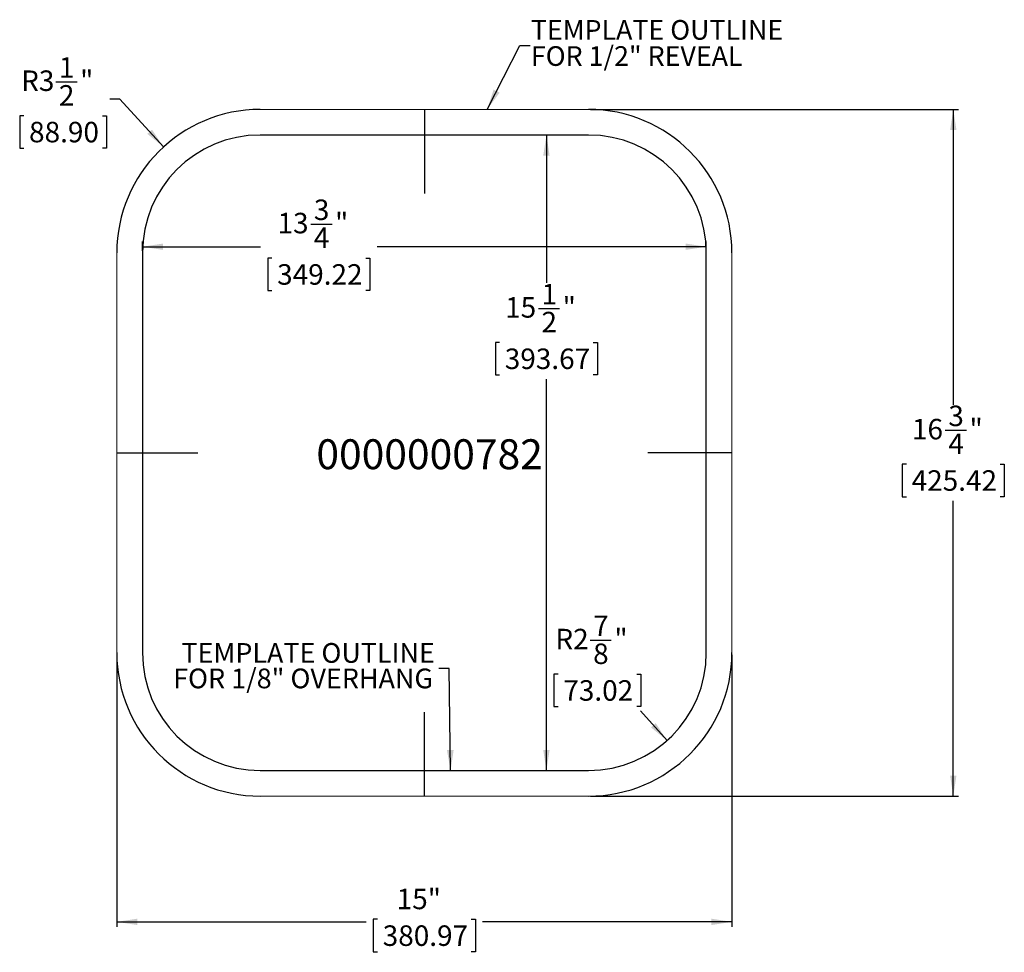
# Model space of a CAD drawing. Units: inches. Extents: x 8.9 to 32.9, y 4.7 to 27.4.
import ezdxf

# ---------------------------------------------------------------- set-up
doc = ezdxf.new("R2010")
doc.units = ezdxf.units.IN
doc.header["$MEASUREMENT"] = 0
doc.layers.add('1', color=179, linetype='Continuous')
doc.styles.add('SLDTEXTSTYLE0', font='TXT', dxfattribs={"width": 0.75})
doc.dimstyles.new('SLDDIMSTYLE0', dxfattribs={"dimtxt": 0.5, "dimasz": 0.5, "dimexe": 0, "dimexo": 0.0625, "dimgap": 0.125, "dimtad": 0, "dimtih": 1, "dimtoh": 1, "dimrnd": 1e-09, "dimzin": 12, "dimdsep": 46, "dimlunit": 5, "dimtxsty": 'SLDTEXTSTYLE0', "dimsah": 1, "dimcen": 0.09, "dimadec": 0, "dimazin": 3, "dimtfac": 1, "dimtofl": 0, "dimtmove": 0, "dimatfit": 3, "dimfxl": 1, "dimfrac": 2, "dimtolj": 1, "dimtzin": 12, "dimarcsym": 0})
doc.dimstyles.new('SLDDIMSTYLE1', dxfattribs={"dimtxt": 0.5, "dimasz": 0.5, "dimexe": 0, "dimexo": 0.0625, "dimgap": 0.125, "dimtad": 0, "dimtih": 1, "dimtoh": 1, "dimrnd": 1e-09, "dimzin": 12, "dimdsep": 46, "dimlunit": 5, "dimtxsty": 'SLDTEXTSTYLE0', "dimsah": 1, "dimcen": 0, "dimadec": 0, "dimazin": 3, "dimtfac": 1, "dimtofl": 0, "dimtmove": 0, "dimatfit": 3, "dimfxl": 1, "dimfrac": 2, "dimtolj": 1, "dimtzin": 12, "dimarcsym": 0})
doc.dimstyles.new('SLDDIMSTYLE2', dxfattribs={"dimtxt": 0.5, "dimasz": 0.5, "dimexe": 0, "dimexo": 0.0625, "dimgap": 0.125, "dimtad": 0, "dimtih": 1, "dimtoh": 1, "dimrnd": 1e-09, "dimzin": 12, "dimdsep": 46, "dimlunit": 5, "dimtxsty": 'SLDTEXTSTYLE0', "dimsah": 1, "dimcen": 0, "dimadec": 0, "dimazin": 3, "dimtfac": 1, "dimtofl": 0, "dimtmove": 0, "dimatfit": 3, "dimfxl": 1, "dimfrac": 2, "dimtolj": 1, "dimtzin": 12, "dimarcsym": 0})
doc.dimstyles.new('SLDDIMSTYLE3', dxfattribs={"dimtxt": 0, "dimasz": 0.5, "dimexe": 0, "dimexo": 0.0625, "dimgap": 0, "dimtad": 0, "dimtih": 1, "dimtoh": 1, "dimdec": 0, "dimrnd": 1e-09, "dimzin": 0, "dimdsep": 46, "dimlunit": 5, "dimtxsty": 'Standard', "dimsah": 1, "dimcen": 0.09, "dimadec": 0, "dimazin": 0, "dimtfac": 0.5, "dimtdec": 0, "dimtofl": 0, "dimtmove": 0, "dimatfit": 3, "dimfxl": 1, "dimfrac": 2, "dimtolj": 1, "dimtzin": 0, "dimarcsym": 0})

# ---------------------------------------------------------------- blocks, each defined once
blk = doc.blocks.new('_D')
at = {"layer": '1'}
for p, q in [((22.832, 25.226), (31.803, 25.226)), ((31.678, 25.226), (31.678, 18.024)), ((31.483, 17.401), (32, 17.401)), ((30.535, 16.575), (30.434, 16.575)), ((30.434, 16.575), (30.434, 15.78)), ((32.82, 16.575), (32.922, 16.575)), ((32.922, 16.575), (32.922, 15.78)), ((30.434, 15.78), (30.535, 15.78)), ((31.678, 8.477), (31.678, 15.679)), ((32.922, 15.78), (32.82, 15.78)), ((22.832, 8.477), (31.803, 8.477))]:
    blk.add_line(p, q, dxfattribs=at)
for points in [[(31.678, 25.226), (31.601, 24.726), (31.755, 24.726)], [(31.678, 8.477), (31.755, 8.977), (31.601, 8.977)]]:
    blk.add_solid(points, dxfattribs=at)
at = {"layer": '1', "char_height": 0.5, "attachment_point": 1, "style": 'SLDTEXTSTYLE0'}
for s, insert in [('3', (31.557, 18.002, 0.004)), ('16', (30.67, 17.678, 0.004)), ('"', (32.073, 17.678, 0.004)), ('4', (31.557, 17.32, 0.004)), ('425.42', (30.662, 16.425, 0.004))]:
    blk.add_mtext(s, dxfattribs=dict(at, insert=insert))
blk = doc.blocks.new('_D_1')
at = {"layer": '1'}
for p, q in [((9.799, 25.9), (10.316, 25.9)), ((11.362, 25.476), (11.112, 25.476)), ((12.425, 24.311), (11.362, 25.476)), ((9.019, 25.073), (8.918, 25.073)), ((8.918, 25.073), (8.918, 24.278)), ((10.935, 25.073), (11.036, 25.073)), ((11.036, 25.073), (11.036, 24.278)), ((8.918, 24.278), (9.019, 24.278)), ((11.036, 24.278), (10.935, 24.278))]:
    blk.add_line(p, q, dxfattribs=at)
blk.add_solid([(12.425, 24.311), (12.144, 24.732), (12.031, 24.629)], dxfattribs=at)
at = {"layer": '1', "char_height": 0.5, "attachment_point": 1, "style": 'SLDTEXTSTYLE0'}
for s, insert in [('1', (9.873, 26.5, 0.004)), ('R3', (8.952, 26.176, 0.004)), ('"', (10.39, 26.176, 0.004)), ('2', (9.873, 25.818, 0.004)), ('88.90', (9.146, 24.923, 0.004))]:
    blk.add_mtext(s, dxfattribs=dict(at, insert=insert))
blk = doc.blocks.new('_D_2')
at = {"layer": '1'}
for p, q in [((11.284, 11.927), (11.284, 5.286)), ((26.282, 11.927), (26.282, 5.286)), ((11.284, 5.411), (17.362, 5.411)), ((17.641, 5.475), (17.539, 5.475)), ((17.539, 5.475), (17.539, 4.68)), ((19.925, 5.475), (20.027, 5.475)), ((20.027, 5.475), (20.027, 4.68)), ((26.282, 5.411), (20.204, 5.411)), ((17.539, 4.68), (17.641, 4.68)), ((20.027, 4.68), (19.925, 4.68))]:
    blk.add_line(p, q, dxfattribs=at)
for points in [[(11.284, 5.411), (11.784, 5.334), (11.784, 5.488)], [(26.282, 5.411), (25.782, 5.488), (25.782, 5.334)]]:
    blk.add_solid(points, dxfattribs=at)
at = {"layer": '1', "char_height": 0.5, "attachment_point": 1, "style": 'SLDTEXTSTYLE0'}
for s, insert in [('15"', (18.108, 6.22, 0.004)), ('380.97', (17.767, 5.325, 0.004))]:
    blk.add_mtext(s, dxfattribs=dict(at, insert=insert))
blk = doc.blocks.new('_D_3')
at = {"layer": '1'}
for p, q in [((22.825, 12.281), (23.341, 12.281)), ((22.044, 11.455), (21.943, 11.455)), ((21.943, 11.455), (21.943, 10.66)), ((23.96, 11.455), (24.061, 11.455)), ((24.061, 11.455), (24.061, 10.66)), ((21.943, 10.66), (22.044, 10.66)), ((24.061, 10.66), (23.96, 10.66)), ((24.699, 9.834), (24.05, 10.559))]:
    blk.add_line(p, q, dxfattribs=at)
blk.add_solid([(24.699, 9.834), (24.423, 10.258), (24.308, 10.155)], dxfattribs=at)
at = {"layer": '1', "char_height": 0.5, "attachment_point": 1, "style": 'SLDTEXTSTYLE0'}
for s, insert in [('7', (22.898, 12.882, 0.004)), ('R2', (21.977, 12.558, 0.004)), ('"', (23.415, 12.558, 0.004)), ('8', (22.898, 12.2, 0.004)), ('73.02', (22.171, 11.305, 0.004))]:
    blk.add_mtext(s, dxfattribs=dict(at, insert=insert))
blk = doc.blocks.new('_D_4')
at = {"layer": '1'}
for p, q in [((21.759, 24.601), (21.759, 20.993)), ((21.564, 20.37), (22.081, 20.37)), ((20.617, 19.543), (20.515, 19.543)), ((20.515, 19.543), (20.515, 18.749)), ((22.901, 19.543), (23.003, 19.543)), ((23.003, 19.543), (23.003, 18.749)), ((20.515, 18.749), (20.617, 18.749)), ((23.003, 18.749), (22.901, 18.749)), ((21.759, 9.102), (21.759, 18.648))]:
    blk.add_line(p, q, dxfattribs=at)
for points in [[(21.759, 24.601), (21.682, 24.101), (21.836, 24.101)], [(21.759, 9.102), (21.836, 9.602), (21.682, 9.602)]]:
    blk.add_solid(points, dxfattribs=at)
at = {"layer": '1', "char_height": 0.5, "attachment_point": 1, "style": 'SLDTEXTSTYLE0'}
for s, insert in [('1', (21.638, 20.971, 0.004)), ('15', (20.752, 20.647, 0.004)), ('"', (22.154, 20.647, 0.004)), ('2', (21.638, 20.289, 0.004)), ('393.67', (20.743, 19.394, 0.004))]:
    blk.add_mtext(s, dxfattribs=dict(at, insert=insert))
blk = doc.blocks.new('_D_5')
at = {"layer": '1'}
for p, q in [((16.015, 22.427), (16.532, 22.427)), ((11.909, 21.776), (11.909, 22.002)), ((11.909, 21.877), (14.789, 21.877)), ((25.657, 21.877), (17.631, 21.877)), ((25.657, 21.776), (25.657, 22.002)), ((15.068, 21.601), (14.966, 21.601)), ((14.966, 21.601), (14.966, 20.806)), ((17.353, 21.601), (17.454, 21.601)), ((17.454, 21.601), (17.454, 20.806)), ((14.966, 20.806), (15.068, 20.806)), ((17.454, 20.806), (17.353, 20.806))]:
    blk.add_line(p, q, dxfattribs=at)
for points in [[(11.909, 21.877), (12.409, 21.8), (12.409, 21.954)], [(25.657, 21.877), (25.157, 21.954), (25.157, 21.8)]]:
    blk.add_solid(points, dxfattribs=at)
at = {"layer": '1', "char_height": 0.5, "attachment_point": 1, "style": 'SLDTEXTSTYLE0'}
for s, insert in [('3', (16.089, 23.028, 0.004)), ('13', (15.203, 22.704, 0.004)), ('"', (16.605, 22.704, 0.004)), ('4', (16.089, 22.346, 0.004)), ('349.22', (15.194, 21.451, 0.004))]:
    blk.add_mtext(s, dxfattribs=dict(at, insert=insert))
blk = doc.blocks.new('SW_NOTE_0')
at = {"layer": '1', "color": 0, "char_height": 0.47917, "attachment_point": 1, "style": 'SLDTEXTSTYLE0'}
for s, insert in [('TEMPLATE OUTLINE', (0.021, 0.621)), ('FOR 1/2" REVEAL', (0.021, -0.018))]:
    blk.add_mtext(s, dxfattribs=dict(at, insert=insert))
blk = doc.blocks.new('SW_NOTE_1')
at = {"layer": '1', "color": 0, "char_height": 0.48148, "attachment_point": 3, "style": 'SLDTEXTSTYLE0'}
for s, insert in [('TEMPLATE OUTLINE', (-0.101, 0.624)), ('FOR 1/8" OVERHANG', (-0.147, 0.002))]:
    blk.add_mtext(s, dxfattribs=dict(at, insert=insert))

msp = doc.modelspace()

# ---------------------------------------------------------------- linework, layer by layer
at = {"layer": '1', "color": 7, "linetype": 'Continuous', "lineweight": 0}
for p, q in [((22.782, 25.226), (14.784, 25.226)), ((11.284, 21.726), (11.284, 11.977)), ((26.282, 11.977), (26.282, 21.726)), ((14.784, 8.477), (22.782, 8.477))]:
    msp.add_line(p, q, dxfattribs=at)
at = {"layer": '1'}
for p, q in [((18.783, 25.226), (18.783, 23.175)), ((22.782, 24.601), (14.784, 24.601)), ((11.909, 21.726), (11.909, 11.977)), ((25.657, 11.977), (25.657, 21.726)), ((11.284, 16.851), (13.257, 16.851)), ((26.282, 16.851), (24.232, 16.851)), ((18.783, 8.477), (18.783, 10.528)), ((14.784, 9.102), (22.782, 9.102))]:
    msp.add_line(p, q, dxfattribs=at)
for centre, radius, start, end in [((14.784, 21.726), 3.5, 90, 180), ((22.782, 21.726), 3.5, 0, 90), ((14.784, 21.726), 2.875, 90, 180), ((22.782, 21.726), 2.875, 0, 90), ((14.784, 11.977), 3.5, 180, 270), ((14.784, 11.977), 2.875, 180, 270), ((22.782, 11.977), 3.5, 270, 0), ((22.782, 11.977), 2.875, 270, 0)]:
    msp.add_arc(centre, radius, start, end, dxfattribs=at)

# ---------------------------------------------------------------- block references
for name, p in [('SW_NOTE_0', (21.36, 26.785)), ('SW_NOTE_1', (19.14, 11.587))]:
    msp.add_blockref(name, p, dxfattribs=at)

# ---------------------------------------------------------------- texts
at = {"layer": '1', "insert": (16.15, 17.181), "char_height": 0.7292, "attachment_point": 1, "style": 'SLDTEXTSTYLE0'}
msp.add_mtext('0000000782', dxfattribs=at)

# ---------------------------------------------------------------- dimensions: what is measured, and where the dimension line sits
at = {"layer": '1'}
for center, mpoint, dimstyle, picture, middle in [((14.784, 21.726), (12.425, 24.311), 'SLDDIMSTYLE1', '_D_1', (9.977, 25.349)), ((22.7823, 11.9769), (24.6985, 9.8336), 'SLDDIMSTYLE2', '_D_3', (23.0019, 11.7313))]:
    dim = msp.add_radius_dim(center=center, mpoint=mpoint, dimstyle=dimstyle, dxfattribs=at)
    dim.commit()
    dim.dimension.update_dxf_attribs({"geometry": picture, "text_midpoint": middle, "dimtype": 164})
for base, p1, p2, picture, middle in [((31.678, 8.477), (22.782, 25.226), (22.782, 8.477), '_D', (31.678, 16.851)), ((21.759, 9.102), (22.782, 24.601), (22.782, 9.102), '_D_4', (21.759, 19.82))]:
    dim = msp.add_linear_dim(base=base, p1=p1, p2=p2, angle=90, dimstyle='SLDDIMSTYLE0', dxfattribs=at)
    dim.commit()
    dim.dimension.update_dxf_attribs({"geometry": picture, "text_midpoint": middle, "dimtype": 160})
for base, p1, p2, picture, middle in [((11.909, 21.877), (25.657, 21.726), (11.909, 21.726), '_D_5', (16.21, 21.877)), ((26.282, 5.411), (11.284, 11.977), (26.282, 11.977), '_D_2', (18.783, 5.411))]:
    dim = msp.add_linear_dim(base=base, p1=p1, p2=p2, dimstyle='SLDDIMSTYLE0', dxfattribs=at)
    dim.commit()
    dim.dimension.update_dxf_attribs({"geometry": picture, "text_midpoint": middle, "dimtype": 160})

# ---------------------------------------------------------------- leaders
for points in [[(20.317, 25.226), (21.11, 26.785), (21.36, 26.785)], [(19.422, 9.102), (19.39, 11.587), (19.14, 11.587)]]:
    msp.add_leader(points, dimstyle='SLDDIMSTYLE3', dxfattribs=at)

doc.saveas('drawing.dxf')
